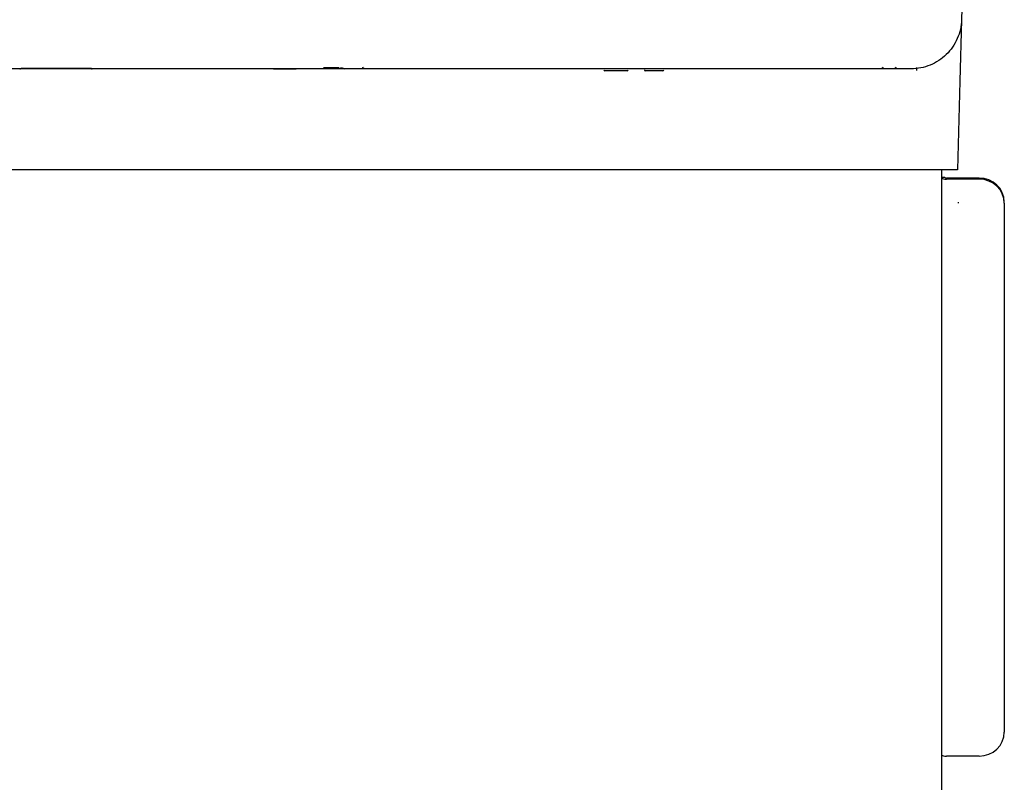
# Model space of a CAD drawing. Units: inches. Extents: x 1.4 to 16.2, y 1.2 to 10.1.
# Drawn here: x 6.1 to 6.7, y 7.6 to 8.1 of the extents above; entities that cross this region are included whole.
import ezdxf

# ---------------------------------------------------------------- set-up
doc = ezdxf.new("R2010")
doc.units = ezdxf.units.IN
doc.header["$MEASUREMENT"] = 0
doc.layers.add('20', color=7, linetype='Continuous')
doc.layers.add('DV1_20', color=7, linetype='Continuous')

# ---------------------------------------------------------------- blocks, each defined once
blk = doc.blocks.new('Block85')
at = {"layer": '20', "color": 7, "linetype": 'Continuous'}
for p, q in [((18.305, 30.3408), (18.2297, 27.4642)), ((18.305, 30.3408), (18.2297, 27.4642)), ((18.2297, 27.4642), (18.2137, 26.8535)), ((8.8943, 26.9773), (7.0971, 26.9773)), ((8.9343, 26.9773), (8.8943, 26.9773)), ((9.5733, 26.9773), (8.9343, 26.9773)), ((9.6133, 26.9773), (9.5733, 26.9773)), ((11.4108, 26.9773), (9.6133, 26.9773)), ((11.4346, 26.9773), (11.4108, 26.9773)), ((12.074, 26.9773), (11.4346, 26.9773)), ((12.0578, 26.9873), (11.9058, 26.9873)), ((12.1139, 26.9773), (12.074, 26.9773)), ((17.7298, 26.9773), (12.1139, 26.9773)), ((14.9154, 26.9573), (14.6946, 26.9573)), ((15.1344, 26.9573), (15.0958, 26.9573)), ((15.2694, 26.9573), (15.1344, 26.9573)), ((17.7867, 26.9599), (17.7867, 26.99)), ((18.2137, 26.8535), (18.1907, 25.9773)), ((17.6945, 25.9773), (0.8134, 25.9773)), ((18.1907, 25.9773), (17.6945, 25.9773)), ((18.0321, 25.9773), (18.0321, 12.5752)), ((18.0321, 25.9773), (18.0321, 12.5752)), ((18.0321, 25.9773), (18.0321, 12.5752)), ((18.0646, 25.8992), (18.0321, 25.8992)), ((18.4037, 25.8945), (18.0802, 25.8945)), ((18.4037, 25.8836), (18.0802, 25.8836)), ((18.2001, 25.6453), (18.2001, 25.6562)), ((18.6537, 25.6453), (18.6537, 20.4023)), ((18.4037, 20.164), (18.0802, 20.164))]:
    blk.add_line(p, q, dxfattribs=at)
for centre, radius, start, end in [((8.8943, 26.9973), 0.02, 270, 308.13814), ((9.22, 111.2341), 84.2509, 269.805842, 270.02307), ((9.2567, 148.9316), 121.9482, 269.998705, 270.148625), ((9.6133, 26.9973), 0.02, 233.01503, 270), ((11.4141, 28.7296), 1.7523, 269.89182, 270.67218), ((11.414, 51.4179), 24.4405, 270.04841, 271.54764), ((12.1139, 26.9973), 0.02, 219.6922, 270), ((12.3063, 26.9973), 0.015, 181, 270), ((14.6946, 26.9673), 0.01, 180, 270), ((14.9154, 26.9673), 0.01, 270, 0), ((15.0958, 26.9673), 0.01, 180, 270), ((15.2694, 26.9673), 0.01, 270, 0), ((17.4375, 26.9973), 0.015, 270, 358.84158), ((17.5674, 26.9973), 0.015, 270, 359)]:
    blk.add_arc(centre, radius, start, end, dxfattribs=at)
for centre, major_axis, ratio, start_param, end_param in [((9.573, 27.0036), (-0.0001, 0.02), 0.000132, 3.139728, 3.303738), ((12.0735, 27.0059), (-0.0005, 0.02), 0.001436, 3.139057, 3.329873), ((18.0802, 25.8992), (0.0515, 0), 0.30209, 3.505543, 4.712389), ((18.0802, 25.8992), (0.0156, 0), 0.30209, 3.141593, 4.712389), ((18.4037, 25.6562), (0.25, 0), 0.953279, 0, 1.570796), ((18.4037, 25.6453), (-0.25, 0), 0.953279, 3.141593, 4.712389), ((18.4037, 20.4023), (0.25, 0), 0.953279, 4.712389, 6.283185), ((18.0802, 20.1795), (0.0515, 0), 0.30209, 3.505543, 4.712389)]:
    blk.add_ellipse(centre, major_axis=major_axis, ratio=ratio, start_param=start_param, end_param=end_param, dxfattribs=at)
for points, knots in [([(18.2297, 27.4642), (18.228, 27.3998), (18.2137, 27.3359), (18.1621, 27.2179), (18.1248, 27.164), (18.0326, 27.0742), (17.9778, 27.0383), (17.8585, 26.9898), (17.7942, 26.9773), (17.7298, 26.9773)], [0, 0, 0, 0, 0.25, 0.25, 0.5, 0.5, 0.75, 0.75, 1, 1, 1, 1]), ([(8.9024, 26.9809), (8.9024, 26.9809), (8.9025, 26.9809), (8.9031, 26.9811), (8.9059, 26.9816), (8.9119, 26.9825), (8.9214, 26.9833), (8.9309, 26.9836), (8.9358, 26.9835), (8.9368, 26.9835)], [0, 0, 0, 0, 0.011105, 0.098611, 0.235375, 0.430261, 0.676288, 0.938939, 1, 1, 1, 1]), ([(9.573, 26.9836), (9.5776, 26.9835), (9.5855, 26.9834), (9.5961, 26.9825), (9.6024, 26.9815), (9.605, 26.981), (9.6053, 26.9808), (9.6047, 26.981), (9.6043, 26.9812)], [0, 0, 0, 0, 0.248344, 0.503201, 0.719115, 0.852262, 0.939189, 1, 1, 1, 1]), ([(12.0741, 26.9859), (12.0785, 26.986), (12.086, 26.986), (12.0961, 26.9853), (12.1019, 26.9843), (12.1041, 26.9838), (12.1043, 26.9837), (12.1043, 26.9837)], [0, 0, 0, 0, 0.278834, 0.561877, 0.790999, 0.940885, 1, 1, 1, 1])]:
    blk.add_open_spline(points, degree=3, knots=knots, dxfattribs=at)
blk = doc.blocks.new('SE')
at = {"layer": 'DV1_20', "color": 7, "xscale": 0.06666666666666667, "yscale": 0.06666666666666667, "zscale": 0.06666666666666667}
blk.add_blockref('Block85', (5.50038, 6.24843), dxfattribs=at)

msp = doc.modelspace()

# ---------------------------------------------------------------- block references
at = {"layer": '20'}
msp.add_blockref('SE', (0, 0), dxfattribs=at)

doc.saveas('drawing.dxf')
